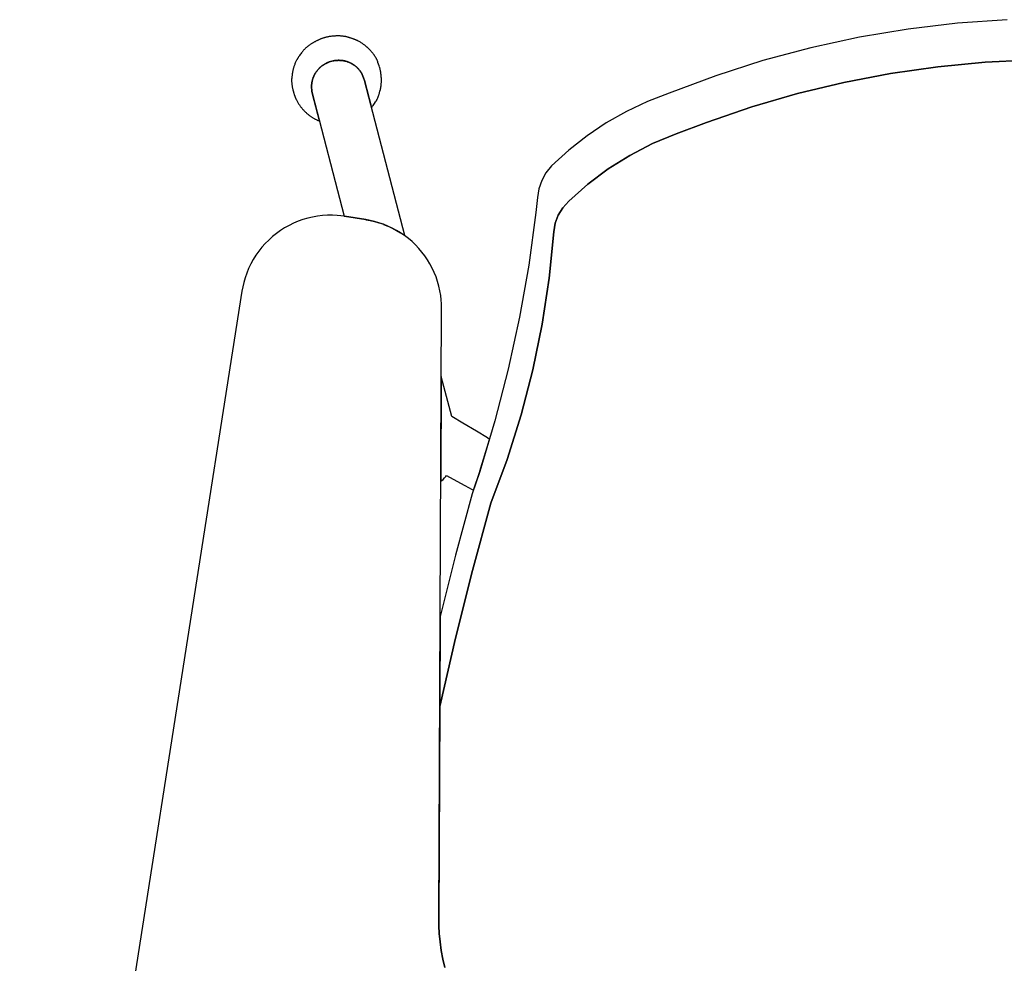
# Model space of a CAD drawing. Units: inches. Extents: x 12702.232 to 12702.886, y 42835.94 to 42836.572.
# Drawn here: x 12702.232 to 12702.562, y 42836.256 to 42836.572 of the extents above; entities that cross this region are included whole.
import ezdxf

# ---------------------------------------------------------------- set-up
doc = ezdxf.new("R2010")
doc.units = ezdxf.units.IN
doc.header["$MEASUREMENT"] = 0
doc.layers.add('freecads.com', color=7, linetype='Continuous')

msp = doc.modelspace()

# ---------------------------------------------------------------- linework, layer by layer
at = {"layer": 'freecads.com'}
for p, q in [((12702.54599, 42836.57038), (12702.52952, 42836.56841)), ((12702.56254, 42836.57156), (12702.54599, 42836.57038)), ((12702.3337, 42836.56537), (12702.33354, 42836.56531)), ((12702.33388, 42836.56543), (12702.3337, 42836.56537)), ((12702.33405, 42836.56548), (12702.33388, 42836.56543)), ((12702.33423, 42836.56554), (12702.33405, 42836.56548)), ((12702.33442, 42836.56559), (12702.33423, 42836.56554)), ((12702.3346, 42836.56564), (12702.33442, 42836.56559)), ((12702.33479, 42836.56569), (12702.3346, 42836.56564)), ((12702.33499, 42836.56573), (12702.33479, 42836.56569)), ((12702.33519, 42836.56577), (12702.33499, 42836.56573)), ((12702.33539, 42836.56581), (12702.33519, 42836.56577)), ((12702.33559, 42836.56585), (12702.33539, 42836.56581)), ((12702.3358, 42836.56589), (12702.33559, 42836.56585)), ((12702.33602, 42836.56592), (12702.3358, 42836.56589)), ((12702.33623, 42836.56595), (12702.33602, 42836.56592)), ((12702.33645, 42836.56598), (12702.33623, 42836.56595)), ((12702.33668, 42836.56601), (12702.33645, 42836.56598)), ((12702.3369, 42836.56603), (12702.33668, 42836.56601)), ((12702.33713, 42836.56605), (12702.3369, 42836.56603)), ((12702.33737, 42836.56607), (12702.33713, 42836.56605)), ((12702.33761, 42836.56609), (12702.33737, 42836.56607)), ((12702.33785, 42836.5661), (12702.33761, 42836.56609)), ((12702.33809, 42836.56611), (12702.33785, 42836.5661)), ((12702.33833, 42836.56612), (12702.33809, 42836.56611)), ((12702.33856, 42836.56612), (12702.33833, 42836.56612)), ((12702.3388, 42836.56612), (12702.33856, 42836.56612)), ((12702.33903, 42836.56612), (12702.3388, 42836.56612)), ((12702.33925, 42836.56612), (12702.33903, 42836.56612)), ((12702.33948, 42836.56611), (12702.33925, 42836.56612)), ((12702.3397, 42836.5661), (12702.33948, 42836.56611)), ((12702.33992, 42836.56608), (12702.3397, 42836.5661)), ((12702.34013, 42836.56607), (12702.33992, 42836.56608)), ((12702.34035, 42836.56604), (12702.34013, 42836.56607)), ((12702.34056, 42836.56602), (12702.34035, 42836.56604)), ((12702.34077, 42836.56599), (12702.34056, 42836.56602)), ((12702.34097, 42836.56596), (12702.34077, 42836.56599)), ((12702.34117, 42836.56593), (12702.34097, 42836.56596)), ((12702.34137, 42836.56589), (12702.34117, 42836.56593)), ((12702.34157, 42836.56585), (12702.34137, 42836.56589)), ((12702.34176, 42836.56581), (12702.34157, 42836.56585)), ((12702.34195, 42836.56576), (12702.34176, 42836.56581)), ((12702.34214, 42836.56571), (12702.34195, 42836.56576)), ((12702.34233, 42836.56566), (12702.34214, 42836.56571)), ((12702.34251, 42836.5656), (12702.34233, 42836.56566)), ((12702.34269, 42836.56555), (12702.34251, 42836.5656)), ((12702.34287, 42836.56549), (12702.34269, 42836.56555)), ((12702.34304, 42836.56543), (12702.34287, 42836.56549)), ((12702.34321, 42836.56537), (12702.34304, 42836.56543)), ((12702.34338, 42836.56532), (12702.34321, 42836.56537)), ((12702.51315, 42836.56567), (12702.49694, 42836.56214)), ((12702.52952, 42836.56841), (12702.51315, 42836.56567)), ((12702.32807, 42836.56213), (12702.32794, 42836.56201)), ((12702.32821, 42836.56226), (12702.32807, 42836.56213)), ((12702.32835, 42836.56238), (12702.32821, 42836.56226)), ((12702.32849, 42836.5625), (12702.32835, 42836.56238)), ((12702.32863, 42836.56262), (12702.32849, 42836.5625)), ((12702.32878, 42836.56273), (12702.32863, 42836.56262)), ((12702.32892, 42836.56284), (12702.32878, 42836.56273)), ((12702.32907, 42836.56295), (12702.32892, 42836.56284)), ((12702.32922, 42836.56306), (12702.32907, 42836.56295)), ((12702.32937, 42836.56317), (12702.32922, 42836.56306)), ((12702.32952, 42836.56327), (12702.32937, 42836.56317)), ((12702.32968, 42836.56337), (12702.32952, 42836.56327)), ((12702.32984, 42836.56347), (12702.32968, 42836.56337)), ((12702.32999, 42836.56356), (12702.32984, 42836.56347)), ((12702.33015, 42836.56366), (12702.32999, 42836.56356)), ((12702.33031, 42836.56375), (12702.33015, 42836.56366)), ((12702.33047, 42836.56384), (12702.33031, 42836.56375)), ((12702.33063, 42836.56393), (12702.33047, 42836.56384)), ((12702.33079, 42836.56402), (12702.33063, 42836.56393)), ((12702.33095, 42836.56411), (12702.33079, 42836.56402)), ((12702.33111, 42836.56419), (12702.33095, 42836.56411)), ((12702.33127, 42836.56428), (12702.33111, 42836.56419)), ((12702.33143, 42836.56436), (12702.33127, 42836.56428)), ((12702.33159, 42836.56444), (12702.33143, 42836.56436)), ((12702.33175, 42836.56452), (12702.33159, 42836.56444)), ((12702.33191, 42836.5646), (12702.33175, 42836.56452)), ((12702.33207, 42836.56468), (12702.33191, 42836.5646)), ((12702.33224, 42836.56475), (12702.33207, 42836.56468)), ((12702.3324, 42836.56483), (12702.33224, 42836.56475)), ((12702.33256, 42836.5649), (12702.3324, 42836.56483)), ((12702.33272, 42836.56497), (12702.33256, 42836.5649)), ((12702.33288, 42836.56504), (12702.33272, 42836.56497)), ((12702.33305, 42836.56511), (12702.33288, 42836.56504)), ((12702.33321, 42836.56518), (12702.33305, 42836.56511)), ((12702.33337, 42836.56524), (12702.33321, 42836.56518)), ((12702.33354, 42836.56531), (12702.33337, 42836.56524)), ((12702.34354, 42836.56526), (12702.34338, 42836.56532)), ((12702.3437, 42836.5652), (12702.34354, 42836.56526)), ((12702.34386, 42836.56514), (12702.3437, 42836.5652)), ((12702.34401, 42836.56509), (12702.34386, 42836.56514)), ((12702.34416, 42836.56503), (12702.34401, 42836.56509)), ((12702.34431, 42836.56497), (12702.34416, 42836.56503)), ((12702.34445, 42836.56491), (12702.34431, 42836.56497)), ((12702.3446, 42836.56485), (12702.34445, 42836.56491)), ((12702.34473, 42836.56479), (12702.3446, 42836.56485)), ((12702.34487, 42836.56473), (12702.34473, 42836.56479)), ((12702.345, 42836.56467), (12702.34487, 42836.56473)), ((12702.34513, 42836.56461), (12702.345, 42836.56467)), ((12702.34526, 42836.56455), (12702.34513, 42836.56461)), ((12702.34538, 42836.56449), (12702.34526, 42836.56455)), ((12702.3455, 42836.56443), (12702.34538, 42836.56449)), ((12702.34561, 42836.56437), (12702.3455, 42836.56443)), ((12702.34584, 42836.56425), (12702.34561, 42836.56437)), ((12702.34606, 42836.56413), (12702.34584, 42836.56425)), ((12702.34628, 42836.564), (12702.34606, 42836.56413)), ((12702.3465, 42836.56387), (12702.34628, 42836.564)), ((12702.34672, 42836.56373), (12702.3465, 42836.56387)), ((12702.34693, 42836.56359), (12702.34672, 42836.56373)), ((12702.34714, 42836.56345), (12702.34693, 42836.56359)), ((12702.34734, 42836.5633), (12702.34714, 42836.56345)), ((12702.34755, 42836.56315), (12702.34734, 42836.5633)), ((12702.34775, 42836.563), (12702.34755, 42836.56315)), ((12702.34795, 42836.56284), (12702.34775, 42836.563)), ((12702.34805, 42836.56276), (12702.34795, 42836.56284)), ((12702.34815, 42836.56268), (12702.34805, 42836.56276)), ((12702.34825, 42836.56259), (12702.34815, 42836.56268)), ((12702.34835, 42836.5625), (12702.34825, 42836.56259)), ((12702.34845, 42836.56241), (12702.34835, 42836.5625)), ((12702.34855, 42836.56232), (12702.34845, 42836.56241)), ((12702.34866, 42836.56222), (12702.34855, 42836.56232)), ((12702.34876, 42836.56212), (12702.34866, 42836.56222)), ((12702.34887, 42836.56202), (12702.34876, 42836.56212)), ((12702.49694, 42836.56214), (12702.48091, 42836.55786)), ((12702.32544, 42836.55884), (12702.32536, 42836.55871)), ((12702.32552, 42836.55896), (12702.32544, 42836.55884)), ((12702.3256, 42836.55909), (12702.32552, 42836.55896)), ((12702.32569, 42836.55922), (12702.3256, 42836.55909)), ((12702.32578, 42836.55935), (12702.32569, 42836.55922)), ((12702.32587, 42836.55948), (12702.32578, 42836.55935)), ((12702.32596, 42836.55962), (12702.32587, 42836.55948)), ((12702.32616, 42836.55989), (12702.32596, 42836.55962)), ((12702.32636, 42836.56017), (12702.32616, 42836.55989)), ((12702.32658, 42836.56046), (12702.32636, 42836.56017)), ((12702.32681, 42836.56075), (12702.32658, 42836.56046)), ((12702.32693, 42836.5609), (12702.32681, 42836.56075)), ((12702.32705, 42836.56105), (12702.32693, 42836.5609)), ((12702.32717, 42836.56119), (12702.32705, 42836.56105)), ((12702.32729, 42836.56133), (12702.32717, 42836.56119)), ((12702.32742, 42836.56147), (12702.32729, 42836.56133)), ((12702.32755, 42836.56161), (12702.32742, 42836.56147)), ((12702.32767, 42836.56174), (12702.32755, 42836.56161)), ((12702.32781, 42836.56188), (12702.32767, 42836.56174)), ((12702.32794, 42836.56201), (12702.32781, 42836.56188)), ((12702.34897, 42836.56192), (12702.34887, 42836.56202)), ((12702.34908, 42836.56181), (12702.34897, 42836.56192)), ((12702.34919, 42836.5617), (12702.34908, 42836.56181)), ((12702.34929, 42836.56159), (12702.34919, 42836.5617)), ((12702.3494, 42836.56147), (12702.34929, 42836.56159)), ((12702.34951, 42836.56135), (12702.3494, 42836.56147)), ((12702.34963, 42836.56123), (12702.34951, 42836.56135)), ((12702.34974, 42836.56111), (12702.34963, 42836.56123)), ((12702.34985, 42836.56098), (12702.34974, 42836.56111)), ((12702.34996, 42836.56086), (12702.34985, 42836.56098)), ((12702.35008, 42836.56072), (12702.34996, 42836.56086)), ((12702.35031, 42836.56045), (12702.35008, 42836.56072)), ((12702.35042, 42836.56032), (12702.35031, 42836.56045)), ((12702.35054, 42836.56018), (12702.35042, 42836.56032)), ((12702.35064, 42836.56004), (12702.35054, 42836.56018)), ((12702.35075, 42836.5599), (12702.35064, 42836.56004)), ((12702.35085, 42836.55977), (12702.35075, 42836.5599)), ((12702.35095, 42836.55963), (12702.35085, 42836.55977)), ((12702.35105, 42836.55949), (12702.35095, 42836.55963)), ((12702.35114, 42836.55935), (12702.35105, 42836.55949)), ((12702.35123, 42836.55922), (12702.35114, 42836.55935)), ((12702.35132, 42836.55908), (12702.35123, 42836.55922)), ((12702.3514, 42836.55894), (12702.35132, 42836.55908)), ((12702.35148, 42836.5588), (12702.3514, 42836.55894)), ((12702.35156, 42836.55867), (12702.35148, 42836.5588)), ((12702.32398, 42836.55566), (12702.32391, 42836.55542)), ((12702.32406, 42836.5559), (12702.32398, 42836.55566)), ((12702.32414, 42836.55614), (12702.32406, 42836.5559)), ((12702.32423, 42836.55637), (12702.32414, 42836.55614)), ((12702.32432, 42836.55661), (12702.32423, 42836.55637)), ((12702.32441, 42836.55684), (12702.32432, 42836.55661)), ((12702.32451, 42836.55708), (12702.32441, 42836.55684)), ((12702.32462, 42836.55731), (12702.32451, 42836.55708)), ((12702.32472, 42836.55754), (12702.32462, 42836.55731)), ((12702.32484, 42836.55777), (12702.32472, 42836.55754)), ((12702.32495, 42836.558), (12702.32484, 42836.55777)), ((12702.32502, 42836.55811), (12702.32495, 42836.558)), ((12702.32508, 42836.55823), (12702.32502, 42836.55811)), ((12702.32515, 42836.55835), (12702.32508, 42836.55823)), ((12702.32522, 42836.55847), (12702.32515, 42836.55835)), ((12702.32529, 42836.55859), (12702.32522, 42836.55847)), ((12702.32536, 42836.55871), (12702.32529, 42836.55859)), ((12702.33263, 42836.55541), (12702.33274, 42836.55553)), ((12702.33273, 42836.55551), (12702.33265, 42836.55544)), ((12702.3328, 42836.55558), (12702.33273, 42836.55551)), ((12702.33274, 42836.55553), (12702.3328, 42836.55558)), ((12702.33288, 42836.55566), (12702.3328, 42836.55558)), ((12702.3328, 42836.55558), (12702.33286, 42836.55564)), ((12702.33286, 42836.55564), (12702.33292, 42836.55569)), ((12702.33297, 42836.55573), (12702.33288, 42836.55566)), ((12702.33292, 42836.55569), (12702.33299, 42836.55575)), ((12702.33305, 42836.5558), (12702.33297, 42836.55573)), ((12702.33299, 42836.55575), (12702.33305, 42836.55581)), ((12702.33314, 42836.55588), (12702.33305, 42836.5558)), ((12702.33305, 42836.55581), (12702.33312, 42836.55586)), ((12702.33312, 42836.55586), (12702.33318, 42836.55592)), ((12702.33323, 42836.55595), (12702.33314, 42836.55588)), ((12702.33318, 42836.55592), (12702.33325, 42836.55597)), ((12702.33332, 42836.55602), (12702.33323, 42836.55595)), ((12702.33325, 42836.55597), (12702.33332, 42836.55603)), ((12702.33341, 42836.55609), (12702.33332, 42836.55602)), ((12702.33332, 42836.55603), (12702.3334, 42836.55608)), ((12702.3334, 42836.55608), (12702.33347, 42836.55613)), ((12702.33351, 42836.55617), (12702.33341, 42836.55609)), ((12702.33347, 42836.55613), (12702.33354, 42836.55619)), ((12702.33361, 42836.55624), (12702.33351, 42836.55617)), ((12702.33354, 42836.55619), (12702.33362, 42836.55624)), ((12702.33371, 42836.55631), (12702.33361, 42836.55624)), ((12702.33362, 42836.55624), (12702.3337, 42836.5563)), ((12702.3337, 42836.5563), (12702.33378, 42836.55635)), ((12702.33382, 42836.55638), (12702.33371, 42836.55631)), ((12702.33378, 42836.55635), (12702.33386, 42836.5564)), ((12702.33393, 42836.55645), (12702.33382, 42836.55638)), ((12702.33386, 42836.5564), (12702.33394, 42836.55646)), ((12702.33404, 42836.55652), (12702.33393, 42836.55645)), ((12702.33394, 42836.55646), (12702.33402, 42836.55651)), ((12702.33402, 42836.55651), (12702.33411, 42836.55656)), ((12702.33415, 42836.55659), (12702.33404, 42836.55652)), ((12702.33411, 42836.55656), (12702.33419, 42836.55662)), ((12702.33427, 42836.55666), (12702.33415, 42836.55659)), ((12702.33419, 42836.55662), (12702.33428, 42836.55667)), ((12702.33438, 42836.55673), (12702.33427, 42836.55666)), ((12702.33428, 42836.55667), (12702.33437, 42836.55672)), ((12702.33437, 42836.55672), (12702.33445, 42836.55677)), ((12702.33449, 42836.55679), (12702.33438, 42836.55673)), ((12702.33445, 42836.55677), (12702.33454, 42836.55682)), ((12702.3346, 42836.55685), (12702.33449, 42836.55679)), ((12702.33454, 42836.55682), (12702.33462, 42836.55686)), ((12702.33471, 42836.55691), (12702.3346, 42836.55685)), ((12702.33462, 42836.55686), (12702.3347, 42836.55691)), ((12702.3347, 42836.55691), (12702.33478, 42836.55695)), ((12702.33481, 42836.55697), (12702.33471, 42836.55691)), ((12702.33478, 42836.55695), (12702.33486, 42836.55699)), ((12702.33491, 42836.55702), (12702.33481, 42836.55697)), ((12702.33486, 42836.55699), (12702.33494, 42836.55703)), ((12702.33501, 42836.55707), (12702.33491, 42836.55702)), ((12702.33494, 42836.55703), (12702.33501, 42836.55707)), ((12702.33511, 42836.55712), (12702.33501, 42836.55707)), ((12702.33501, 42836.55707), (12702.33509, 42836.55711)), ((12702.33509, 42836.55711), (12702.33516, 42836.55715)), ((12702.33521, 42836.55717), (12702.33511, 42836.55712)), ((12702.33516, 42836.55715), (12702.33523, 42836.55718)), ((12702.3353, 42836.55721), (12702.33521, 42836.55717)), ((12702.33523, 42836.55718), (12702.3353, 42836.55721)), ((12702.33539, 42836.55725), (12702.3353, 42836.55721)), ((12702.3353, 42836.55721), (12702.33537, 42836.55724)), ((12702.33537, 42836.55724), (12702.33544, 42836.55727)), ((12702.33548, 42836.55729), (12702.33539, 42836.55725)), ((12702.33544, 42836.55727), (12702.3355, 42836.5573)), ((12702.33557, 42836.55732), (12702.33548, 42836.55729)), ((12702.3355, 42836.5573), (12702.33557, 42836.55733)), ((12702.33565, 42836.55736), (12702.33557, 42836.55732)), ((12702.33557, 42836.55733), (12702.33563, 42836.55735)), ((12702.33563, 42836.55735), (12702.3357, 42836.55737)), ((12702.33573, 42836.55739), (12702.33565, 42836.55736)), ((12702.3357, 42836.55737), (12702.33576, 42836.55739)), ((12702.33581, 42836.55741), (12702.33573, 42836.55739)), ((12702.33576, 42836.55739), (12702.33582, 42836.55741)), ((12702.33671, 42836.55768), (12702.33583, 42836.55742)), ((12702.33584, 42836.55742), (12702.3367, 42836.55768)), ((12702.33672, 42836.55769), (12702.33721, 42836.5578)), ((12702.33716, 42836.55779), (12702.33673, 42836.55769)), ((12702.33723, 42836.5578), (12702.33716, 42836.55779)), ((12702.33727, 42836.55781), (12702.33723, 42836.5578)), ((12702.33723, 42836.5578), (12702.33726, 42836.55781)), ((12702.33726, 42836.55781), (12702.33745, 42836.55784)), ((12702.33733, 42836.55782), (12702.33727, 42836.55781)), ((12702.33746, 42836.55784), (12702.33733, 42836.55782)), ((12702.33745, 42836.55784), (12702.33765, 42836.55787)), ((12702.33759, 42836.55787), (12702.33746, 42836.55784)), ((12702.33772, 42836.55788), (12702.33759, 42836.55787)), ((12702.33765, 42836.55787), (12702.33784, 42836.5579)), ((12702.33785, 42836.5579), (12702.33772, 42836.55788)), ((12702.33784, 42836.5579), (12702.33804, 42836.55792)), ((12702.33798, 42836.55792), (12702.33785, 42836.5579)), ((12702.33811, 42836.55793), (12702.33798, 42836.55792)), ((12702.33804, 42836.55792), (12702.33824, 42836.55794)), ((12702.33824, 42836.55794), (12702.33811, 42836.55793)), ((12702.33824, 42836.55794), (12702.33844, 42836.55796)), ((12702.33837, 42836.55795), (12702.33824, 42836.55794)), ((12702.33851, 42836.55796), (12702.33837, 42836.55795)), ((12702.33844, 42836.55796), (12702.33864, 42836.55797)), ((12702.33864, 42836.55797), (12702.33851, 42836.55796)), ((12702.33877, 42836.55797), (12702.33864, 42836.55797)), ((12702.33864, 42836.55797), (12702.33884, 42836.55797)), ((12702.3389, 42836.55798), (12702.33877, 42836.55797)), ((12702.33884, 42836.55797), (12702.33905, 42836.55798)), ((12702.33904, 42836.55798), (12702.3389, 42836.55798)), ((12702.33917, 42836.55798), (12702.33904, 42836.55798)), ((12702.33905, 42836.55798), (12702.33925, 42836.55797)), ((12702.33931, 42836.55797), (12702.33917, 42836.55798)), ((12702.33925, 42836.55797), (12702.33945, 42836.55797)), ((12702.33944, 42836.55797), (12702.33931, 42836.55797)), ((12702.33957, 42836.55796), (12702.33944, 42836.55797)), ((12702.33945, 42836.55797), (12702.33966, 42836.55796)), ((12702.33971, 42836.55795), (12702.33957, 42836.55796)), ((12702.33966, 42836.55796), (12702.33986, 42836.55794)), ((12702.33984, 42836.55794), (12702.33971, 42836.55795)), ((12702.33998, 42836.55793), (12702.33984, 42836.55794)), ((12702.33986, 42836.55794), (12702.34007, 42836.55792)), ((12702.34011, 42836.55791), (12702.33998, 42836.55793)), ((12702.34007, 42836.55792), (12702.34027, 42836.55789)), ((12702.34025, 42836.5579), (12702.34011, 42836.55791)), ((12702.34038, 42836.55788), (12702.34025, 42836.5579)), ((12702.34027, 42836.55789), (12702.34047, 42836.55786)), ((12702.34052, 42836.55786), (12702.34038, 42836.55788)), ((12702.34047, 42836.55786), (12702.34068, 42836.55783)), ((12702.34065, 42836.55783), (12702.34052, 42836.55786)), ((12702.34078, 42836.55781), (12702.34065, 42836.55783)), ((12702.34068, 42836.55783), (12702.34088, 42836.55779)), ((12702.34092, 42836.55778), (12702.34078, 42836.55781)), ((12702.34088, 42836.55779), (12702.34108, 42836.55774)), ((12702.34105, 42836.55775), (12702.34092, 42836.55778)), ((12702.34119, 42836.55772), (12702.34105, 42836.55775)), ((12702.34108, 42836.55774), (12702.34129, 42836.55769)), ((12702.34132, 42836.55768), (12702.34119, 42836.55772)), ((12702.34129, 42836.55769), (12702.34149, 42836.55764)), ((12702.34145, 42836.55765), (12702.34132, 42836.55768)), ((12702.34159, 42836.55761), (12702.34145, 42836.55765)), ((12702.34149, 42836.55764), (12702.34169, 42836.55758)), ((12702.34172, 42836.55757), (12702.34159, 42836.55761)), ((12702.34169, 42836.55758), (12702.34189, 42836.55752)), ((12702.34186, 42836.55753), (12702.34172, 42836.55757)), ((12702.34199, 42836.55748), (12702.34186, 42836.55753)), ((12702.34189, 42836.55752), (12702.34209, 42836.55745)), ((12702.34212, 42836.55744), (12702.34199, 42836.55748)), ((12702.34209, 42836.55745), (12702.34229, 42836.55737)), ((12702.34225, 42836.55739), (12702.34212, 42836.55744)), ((12702.34238, 42836.55734), (12702.34225, 42836.55739)), ((12702.34229, 42836.55737), (12702.34248, 42836.5573)), ((12702.34251, 42836.55729), (12702.34238, 42836.55734)), ((12702.34248, 42836.5573), (12702.34268, 42836.55721)), ((12702.34263, 42836.55723), (12702.34251, 42836.55729)), ((12702.34276, 42836.55718), (12702.34263, 42836.55723)), ((12702.34268, 42836.55721), (12702.34287, 42836.55713)), ((12702.34289, 42836.55712), (12702.34276, 42836.55718)), ((12702.34287, 42836.55713), (12702.34306, 42836.55704)), ((12702.34301, 42836.55706), (12702.34289, 42836.55712)), ((12702.34313, 42836.557), (12702.34301, 42836.55706)), ((12702.34306, 42836.55704), (12702.34324, 42836.55694)), ((12702.34326, 42836.55693), (12702.34313, 42836.557)), ((12702.34324, 42836.55694), (12702.34343, 42836.55684)), ((12702.34338, 42836.55687), (12702.34326, 42836.55693)), ((12702.3435, 42836.5568), (12702.34338, 42836.55687)), ((12702.34343, 42836.55684), (12702.34361, 42836.55673)), ((12702.34362, 42836.55673), (12702.3435, 42836.5568)), ((12702.34361, 42836.55673), (12702.34379, 42836.55662)), ((12702.34374, 42836.55666), (12702.34362, 42836.55673)), ((12702.34386, 42836.55658), (12702.34374, 42836.55666)), ((12702.34379, 42836.55662), (12702.34397, 42836.55651)), ((12702.34397, 42836.55651), (12702.34386, 42836.55658)), ((12702.34409, 42836.55643), (12702.34397, 42836.55651)), ((12702.34397, 42836.55651), (12702.34414, 42836.55639)), ((12702.3442, 42836.55635), (12702.34409, 42836.55643)), ((12702.34414, 42836.55639), (12702.34431, 42836.55627)), ((12702.34431, 42836.55627), (12702.3442, 42836.55635)), ((12702.34442, 42836.55619), (12702.34431, 42836.55627)), ((12702.34431, 42836.55627), (12702.34448, 42836.55615)), ((12702.34453, 42836.55611), (12702.34442, 42836.55619)), ((12702.34448, 42836.55615), (12702.34464, 42836.55602)), ((12702.34464, 42836.55602), (12702.34453, 42836.55611)), ((12702.34474, 42836.55594), (12702.34464, 42836.55602)), ((12702.34464, 42836.55602), (12702.3448, 42836.55589)), ((12702.34485, 42836.55585), (12702.34474, 42836.55594)), ((12702.3448, 42836.55589), (12702.34496, 42836.55575)), ((12702.34495, 42836.55576), (12702.34485, 42836.55585)), ((12702.34505, 42836.55567), (12702.34495, 42836.55576)), ((12702.34496, 42836.55575), (12702.34511, 42836.55562)), ((12702.34515, 42836.55558), (12702.34505, 42836.55567)), ((12702.34511, 42836.55562), (12702.34526, 42836.55547)), ((12702.34525, 42836.55548), (12702.34515, 42836.55558)), ((12702.34534, 42836.55539), (12702.34525, 42836.55548)), ((12702.34526, 42836.55547), (12702.3454, 42836.55533)), ((12702.35163, 42836.55853), (12702.35156, 42836.55867)), ((12702.3517, 42836.55839), (12702.35163, 42836.55853)), ((12702.35177, 42836.55825), (12702.3517, 42836.55839)), ((12702.35184, 42836.55812), (12702.35177, 42836.55825)), ((12702.3519, 42836.55798), (12702.35184, 42836.55812)), ((12702.35196, 42836.55784), (12702.3519, 42836.55798)), ((12702.35201, 42836.5577), (12702.35196, 42836.55784)), ((12702.35206, 42836.55757), (12702.35201, 42836.5577)), ((12702.35216, 42836.5573), (12702.35206, 42836.55757)), ((12702.35255, 42836.55616), (12702.35216, 42836.5573)), ((12702.35268, 42836.55574), (12702.35255, 42836.55616)), ((12702.35274, 42836.55554), (12702.35268, 42836.55574)), ((12702.35278, 42836.5554), (12702.35274, 42836.55554)), ((12702.48091, 42836.55786), (12702.4651, 42836.55281)), ((12702.53937, 42836.55583), (12702.52359, 42836.55358)), ((12702.52359, 42836.55358), (12702.53937, 42836.55583)), ((12702.55524, 42836.55734), (12702.53937, 42836.55583)), ((12702.53937, 42836.55583), (12702.55524, 42836.55734)), ((12702.57116, 42836.55809), (12702.55524, 42836.55734)), ((12702.55524, 42836.55734), (12702.57116, 42836.55809)), ((12702.32336, 42836.55247), (12702.32332, 42836.55212)), ((12702.32342, 42836.55298), (12702.32336, 42836.55247)), ((12702.32349, 42836.55347), (12702.32342, 42836.55298)), ((12702.32354, 42836.55378), (12702.32349, 42836.55347)), ((12702.32359, 42836.55408), (12702.32354, 42836.55378)), ((12702.32365, 42836.55437), (12702.32359, 42836.55408)), ((12702.32371, 42836.55465), (12702.32365, 42836.55437)), ((12702.32377, 42836.55491), (12702.32371, 42836.55465)), ((12702.3238, 42836.55504), (12702.32377, 42836.55491)), ((12702.32384, 42836.55517), (12702.3238, 42836.55504)), ((12702.32387, 42836.5553), (12702.32384, 42836.55517)), ((12702.32391, 42836.55542), (12702.32387, 42836.5553)), ((12702.33046, 42836.55209), (12702.33054, 42836.55229)), ((12702.33052, 42836.55224), (12702.33047, 42836.55212)), ((12702.33057, 42836.55237), (12702.33052, 42836.55224)), ((12702.33054, 42836.55229), (12702.33062, 42836.55248)), ((12702.33062, 42836.5525), (12702.33057, 42836.55237)), ((12702.33068, 42836.55262), (12702.33062, 42836.5525)), ((12702.33062, 42836.55248), (12702.33066, 42836.55258)), ((12702.33066, 42836.55258), (12702.3307, 42836.55267)), ((12702.33073, 42836.55275), (12702.33068, 42836.55262)), ((12702.3307, 42836.55267), (12702.33074, 42836.55276)), ((12702.33078, 42836.55286), (12702.33073, 42836.55275)), ((12702.33074, 42836.55276), (12702.33078, 42836.55285)), ((12702.33084, 42836.55298), (12702.33078, 42836.55286)), ((12702.33078, 42836.55285), (12702.33082, 42836.55294)), ((12702.33082, 42836.55294), (12702.33086, 42836.55303)), ((12702.33089, 42836.55309), (12702.33084, 42836.55298)), ((12702.33086, 42836.55303), (12702.3309, 42836.55311)), ((12702.33095, 42836.55321), (12702.33089, 42836.55309)), ((12702.3309, 42836.55311), (12702.33095, 42836.5532)), ((12702.33101, 42836.55331), (12702.33095, 42836.55321)), ((12702.33095, 42836.5532), (12702.33099, 42836.55328)), ((12702.33099, 42836.55328), (12702.33103, 42836.55336)), ((12702.33107, 42836.55342), (12702.33101, 42836.55331)), ((12702.33103, 42836.55336), (12702.33108, 42836.55344)), ((12702.33113, 42836.55352), (12702.33107, 42836.55342)), ((12702.33108, 42836.55344), (12702.33112, 42836.55352)), ((12702.33112, 42836.55352), (12702.33117, 42836.5536)), ((12702.33118, 42836.55362), (12702.33113, 42836.55352)), ((12702.33117, 42836.5536), (12702.33121, 42836.55367)), ((12702.33124, 42836.55372), (12702.33118, 42836.55362)), ((12702.33121, 42836.55367), (12702.33126, 42836.55374)), ((12702.33131, 42836.55382), (12702.33124, 42836.55372)), ((12702.33126, 42836.55374), (12702.33131, 42836.55382)), ((12702.33137, 42836.55391), (12702.33131, 42836.55382)), ((12702.33131, 42836.55382), (12702.33135, 42836.55389)), ((12702.33135, 42836.55389), (12702.3314, 42836.55395)), ((12702.33143, 42836.554), (12702.33137, 42836.55391)), ((12702.3314, 42836.55395), (12702.33145, 42836.55402)), ((12702.33149, 42836.55408), (12702.33143, 42836.554)), ((12702.33145, 42836.55402), (12702.33149, 42836.55409)), ((12702.33149, 42836.55409), (12702.33159, 42836.55422)), ((12702.33156, 42836.55417), (12702.33149, 42836.55408)), ((12702.33168, 42836.55434), (12702.33156, 42836.55417)), ((12702.33159, 42836.55422), (12702.33169, 42836.55434)), ((12702.33182, 42836.5545), (12702.33168, 42836.55434)), ((12702.33169, 42836.55434), (12702.33179, 42836.55447)), ((12702.33179, 42836.55447), (12702.33189, 42836.55459)), ((12702.33195, 42836.55466), (12702.33182, 42836.5545)), ((12702.33189, 42836.55459), (12702.33199, 42836.55471)), ((12702.33209, 42836.55482), (12702.33195, 42836.55466)), ((12702.33199, 42836.55471), (12702.33209, 42836.55483)), ((12702.33222, 42836.55498), (12702.33209, 42836.55482)), ((12702.33209, 42836.55483), (12702.3322, 42836.55495)), ((12702.3322, 42836.55495), (12702.33231, 42836.55507)), ((12702.33236, 42836.55513), (12702.33222, 42836.55498)), ((12702.33231, 42836.55507), (12702.33241, 42836.55518)), ((12702.33251, 42836.55529), (12702.33236, 42836.55513)), ((12702.33241, 42836.55518), (12702.33252, 42836.5553)), ((12702.33265, 42836.55544), (12702.33251, 42836.55529)), ((12702.33252, 42836.5553), (12702.33263, 42836.55541)), ((12702.34544, 42836.55529), (12702.34534, 42836.55539)), ((12702.3454, 42836.55533), (12702.34554, 42836.55518)), ((12702.34553, 42836.55519), (12702.34544, 42836.55529)), ((12702.34562, 42836.5551), (12702.34553, 42836.55519)), ((12702.34554, 42836.55518), (12702.34561, 42836.55511)), ((12702.34561, 42836.55511), (12702.34568, 42836.55504)), ((12702.34571, 42836.555), (12702.34562, 42836.5551)), ((12702.34568, 42836.55504), (12702.34574, 42836.55496)), ((12702.34579, 42836.55491), (12702.34571, 42836.555)), ((12702.34574, 42836.55496), (12702.3458, 42836.55489)), ((12702.34587, 42836.55481), (12702.34579, 42836.55491)), ((12702.3458, 42836.55489), (12702.34586, 42836.55482)), ((12702.34586, 42836.55482), (12702.34592, 42836.55475)), ((12702.34595, 42836.55472), (12702.34587, 42836.55481)), ((12702.34592, 42836.55475), (12702.34598, 42836.55468)), ((12702.34602, 42836.55462), (12702.34595, 42836.55472)), ((12702.34598, 42836.55468), (12702.34604, 42836.55461)), ((12702.3461, 42836.55453), (12702.34602, 42836.55462)), ((12702.34604, 42836.55461), (12702.34609, 42836.55454)), ((12702.34609, 42836.55454), (12702.34615, 42836.55447)), ((12702.34617, 42836.55444), (12702.3461, 42836.55453)), ((12702.34615, 42836.55447), (12702.3462, 42836.5544)), ((12702.34623, 42836.55435), (12702.34617, 42836.55444)), ((12702.3462, 42836.5544), (12702.34625, 42836.55433)), ((12702.3463, 42836.55426), (12702.34623, 42836.55435)), ((12702.34625, 42836.55433), (12702.3463, 42836.55426)), ((12702.34636, 42836.55417), (12702.3463, 42836.55426)), ((12702.3463, 42836.55426), (12702.34634, 42836.55419)), ((12702.34634, 42836.55419), (12702.34639, 42836.55413)), ((12702.34642, 42836.55408), (12702.34636, 42836.55417)), ((12702.34639, 42836.55413), (12702.34643, 42836.55406)), ((12702.34648, 42836.554), (12702.34642, 42836.55408)), ((12702.34643, 42836.55406), (12702.34648, 42836.55399)), ((12702.34653, 42836.55391), (12702.34648, 42836.554)), ((12702.34648, 42836.55399), (12702.34652, 42836.55393)), ((12702.34652, 42836.55393), (12702.34656, 42836.55386)), ((12702.34658, 42836.55382), (12702.34653, 42836.55391)), ((12702.34656, 42836.55386), (12702.34659, 42836.5538)), ((12702.34661, 42836.55376), (12702.34658, 42836.55382)), ((12702.34659, 42836.5538), (12702.34662, 42836.55376)), ((12702.34714, 42836.5527), (12702.34661, 42836.55376)), ((12702.34662, 42836.55376), (12702.34714, 42836.5527)), ((12702.34736, 42836.55211), (12702.34714, 42836.5527)), ((12702.34714, 42836.5527), (12702.34714, 42836.5527)), ((12702.34714, 42836.5527), (12702.34736, 42836.55211)), ((12702.35285, 42836.55512), (12702.35278, 42836.55539)), ((12702.35289, 42836.55494), (12702.35285, 42836.55512)), ((12702.35293, 42836.55475), (12702.35289, 42836.55494)), ((12702.35297, 42836.55457), (12702.35293, 42836.55475)), ((12702.35301, 42836.55438), (12702.35297, 42836.55457)), ((12702.35308, 42836.55401), (12702.35301, 42836.55438)), ((12702.35311, 42836.55383), (12702.35308, 42836.55401)), ((12702.35316, 42836.55346), (12702.35311, 42836.55383)), ((12702.35321, 42836.55308), (12702.35316, 42836.55346)), ((12702.35325, 42836.55271), (12702.35321, 42836.55308)), ((12702.35328, 42836.55233), (12702.35325, 42836.55271)), ((12702.3533, 42836.55196), (12702.35328, 42836.55233)), ((12702.4651, 42836.55281), (12702.44955, 42836.54703)), ((12702.52359, 42836.55358), (12702.50793, 42836.55058)), ((12702.50793, 42836.55058), (12702.52359, 42836.55358)), ((12702.32329, 42836.55157), (12702.32328, 42836.55138)), ((12702.32328, 42836.55138), (12702.32328, 42836.55119)), ((12702.32328, 42836.55119), (12702.32328, 42836.551)), ((12702.32328, 42836.551), (12702.32329, 42836.5508)), ((12702.32331, 42836.55193), (12702.32329, 42836.55175)), ((12702.32329, 42836.55175), (12702.32329, 42836.55157)), ((12702.32329, 42836.5508), (12702.3233, 42836.55061)), ((12702.3233, 42836.55061), (12702.32331, 42836.55041)), ((12702.32332, 42836.55212), (12702.32331, 42836.55193)), ((12702.32331, 42836.55041), (12702.32333, 42836.55021)), ((12702.32333, 42836.55021), (12702.32335, 42836.55001)), ((12702.32335, 42836.55001), (12702.32338, 42836.5498)), ((12702.32338, 42836.5498), (12702.32341, 42836.5496)), ((12702.32341, 42836.5496), (12702.32344, 42836.54939)), ((12702.32344, 42836.54939), (12702.32347, 42836.54918)), ((12702.32347, 42836.54918), (12702.32351, 42836.54897)), ((12702.32351, 42836.54897), (12702.32355, 42836.54875)), ((12702.32995, 42836.54954), (12702.32997, 42836.54974)), ((12702.32996, 42836.54965), (12702.32995, 42836.54952)), ((12702.32995, 42836.54934), (12702.32995, 42836.54954)), ((12702.32995, 42836.54952), (12702.32995, 42836.54939)), ((12702.32995, 42836.54939), (12702.32995, 42836.54926)), ((12702.32995, 42836.54915), (12702.32995, 42836.54934)), ((12702.32995, 42836.54926), (12702.32995, 42836.54914)), ((12702.32995, 42836.54895), (12702.32995, 42836.54915)), ((12702.32995, 42836.54914), (12702.32995, 42836.54901)), ((12702.32995, 42836.54901), (12702.32995, 42836.54888)), ((12702.32996, 42836.54876), (12702.32995, 42836.54895)), ((12702.32995, 42836.54888), (12702.32996, 42836.54875)), ((12702.32997, 42836.54978), (12702.32996, 42836.54965)), ((12702.32997, 42836.54974), (12702.32998, 42836.54993)), ((12702.32998, 42836.54991), (12702.32997, 42836.54978)), ((12702.32998, 42836.54993), (12702.33, 42836.55013)), ((12702.32999, 42836.55004), (12702.32998, 42836.54991)), ((12702.33, 42836.55017), (12702.32999, 42836.55004)), ((12702.33, 42836.55013), (12702.33002, 42836.55033)), ((12702.33002, 42836.5503), (12702.33, 42836.55017)), ((12702.33002, 42836.55033), (12702.33005, 42836.55053)), ((12702.33004, 42836.55043), (12702.33002, 42836.5503)), ((12702.33006, 42836.55056), (12702.33004, 42836.55043)), ((12702.33005, 42836.55053), (12702.33009, 42836.55072)), ((12702.33008, 42836.55069), (12702.33006, 42836.55056)), ((12702.33011, 42836.55082), (12702.33008, 42836.55069)), ((12702.33009, 42836.55072), (12702.33013, 42836.55092)), ((12702.33013, 42836.55095), (12702.33011, 42836.55082)), ((12702.33013, 42836.55092), (12702.33017, 42836.55112)), ((12702.33016, 42836.55108), (12702.33013, 42836.55095)), ((12702.33019, 42836.55121), (12702.33016, 42836.55108)), ((12702.33017, 42836.55112), (12702.33022, 42836.55131)), ((12702.33023, 42836.55134), (12702.33019, 42836.55121)), ((12702.33022, 42836.55131), (12702.33027, 42836.55151)), ((12702.33026, 42836.55147), (12702.33023, 42836.55134)), ((12702.3303, 42836.5516), (12702.33026, 42836.55147)), ((12702.33027, 42836.55151), (12702.33033, 42836.5517)), ((12702.33034, 42836.55173), (12702.3303, 42836.5516)), ((12702.33033, 42836.5517), (12702.3304, 42836.5519)), ((12702.33038, 42836.55186), (12702.33034, 42836.55173)), ((12702.33043, 42836.55199), (12702.33038, 42836.55186)), ((12702.3304, 42836.5519), (12702.33046, 42836.55209)), ((12702.33047, 42836.55212), (12702.33043, 42836.55199)), ((12702.34737, 42836.5521), (12702.34736, 42836.55211)), ((12702.34736, 42836.55211), (12702.34766, 42836.55122)), ((12702.34766, 42836.55123), (12702.34737, 42836.5521)), ((12702.36112, 42836.49939), (12702.34766, 42836.55122)), ((12702.34766, 42836.55122), (12702.35002, 42836.54221)), ((12702.35307, 42836.54881), (12702.35313, 42836.54911)), ((12702.35313, 42836.54911), (12702.35318, 42836.54941)), ((12702.35318, 42836.54941), (12702.35322, 42836.54969)), ((12702.35322, 42836.54969), (12702.35325, 42836.54997)), ((12702.35325, 42836.54997), (12702.35327, 42836.55024)), ((12702.35327, 42836.55024), (12702.35328, 42836.55037)), ((12702.35328, 42836.55037), (12702.35329, 42836.55051)), ((12702.35329, 42836.55052), (12702.3533, 42836.5507)), ((12702.35331, 42836.55158), (12702.3533, 42836.55196)), ((12702.3533, 42836.5507), (12702.35331, 42836.551)), ((12702.35332, 42836.55135), (12702.35331, 42836.55158)), ((12702.35331, 42836.551), (12702.35332, 42836.55131)), ((12702.35332, 42836.55131), (12702.35332, 42836.55135)), ((12702.50793, 42836.55058), (12702.49244, 42836.54685)), ((12702.49244, 42836.54685), (12702.50793, 42836.55058)), ((12702.32355, 42836.54875), (12702.3236, 42836.54853)), ((12702.3236, 42836.54853), (12702.32365, 42836.54831)), ((12702.32365, 42836.54831), (12702.3237, 42836.54809)), ((12702.3237, 42836.54809), (12702.32379, 42836.54776)), ((12702.32379, 42836.54776), (12702.32387, 42836.54747)), ((12702.32387, 42836.54747), (12702.32393, 42836.54726)), ((12702.32393, 42836.54726), (12702.324, 42836.54705)), ((12702.324, 42836.54705), (12702.32407, 42836.54684)), ((12702.32407, 42836.54684), (12702.32414, 42836.54663)), ((12702.32414, 42836.54663), (12702.32417, 42836.54655)), ((12702.32417, 42836.54655), (12702.32427, 42836.54624)), ((12702.32427, 42836.54624), (12702.32431, 42836.54614)), ((12702.32431, 42836.54613), (12702.32433, 42836.54607)), ((12702.32433, 42836.54607), (12702.32435, 42836.54599)), ((12702.32435, 42836.54599), (12702.32438, 42836.5459)), ((12702.32438, 42836.5459), (12702.32441, 42836.54581)), ((12702.32441, 42836.54581), (12702.32445, 42836.54572)), ((12702.32445, 42836.54572), (12702.32448, 42836.54563)), ((12702.32448, 42836.54563), (12702.32452, 42836.54554)), ((12702.32997, 42836.54857), (12702.32996, 42836.54876)), ((12702.32996, 42836.54875), (12702.32997, 42836.54863)), ((12702.32997, 42836.54863), (12702.32997, 42836.5485)), ((12702.32999, 42836.54838), (12702.32997, 42836.54857)), ((12702.32997, 42836.5485), (12702.32999, 42836.54837)), ((12702.33001, 42836.54818), (12702.32999, 42836.54838)), ((12702.32999, 42836.54837), (12702.33, 42836.54824)), ((12702.33, 42836.54824), (12702.33001, 42836.54813)), ((12702.33001, 42836.54813), (12702.33001, 42836.54818)), ((12702.33001, 42836.54813), (12702.33009, 42836.54763)), ((12702.33009, 42836.54763), (12702.33001, 42836.54812)), ((12702.33009, 42836.54763), (12702.33009, 42836.54763)), ((12702.33009, 42836.54763), (12702.33027, 42836.54672)), ((12702.33027, 42836.54671), (12702.33009, 42836.54763)), ((12702.33027, 42836.54671), (12702.34086, 42836.50581)), ((12702.33259, 42836.5377), (12702.33027, 42836.54671)), ((12702.35215, 42836.54553), (12702.35221, 42836.54568)), ((12702.35221, 42836.54568), (12702.35227, 42836.54584)), ((12702.35227, 42836.54584), (12702.35233, 42836.54599)), ((12702.35233, 42836.54599), (12702.35239, 42836.54615)), ((12702.35239, 42836.54615), (12702.35245, 42836.54631)), ((12702.35245, 42836.54631), (12702.3525, 42836.54647)), ((12702.3525, 42836.54647), (12702.35255, 42836.54664)), ((12702.35255, 42836.54664), (12702.3526, 42836.54681)), ((12702.3526, 42836.54681), (12702.35265, 42836.54698)), ((12702.35265, 42836.54698), (12702.3527, 42836.54715)), ((12702.3527, 42836.54715), (12702.35283, 42836.54767)), ((12702.35283, 42836.54767), (12702.35295, 42836.54817)), ((12702.35295, 42836.54817), (12702.35301, 42836.54849)), ((12702.35301, 42836.54849), (12702.35307, 42836.54881)), ((12702.44955, 42836.54703), (12702.4423, 42836.54424)), ((12702.49244, 42836.54685), (12702.47714, 42836.54239)), ((12702.47714, 42836.54239), (12702.49244, 42836.54685)), ((12702.32452, 42836.54554), (12702.32456, 42836.54545)), ((12702.32456, 42836.54545), (12702.3246, 42836.54535)), ((12702.3246, 42836.54535), (12702.32464, 42836.54526)), ((12702.32464, 42836.54526), (12702.32468, 42836.54516)), ((12702.32468, 42836.54516), (12702.32473, 42836.54506)), ((12702.32473, 42836.54506), (12702.32478, 42836.54496)), ((12702.32478, 42836.54496), (12702.32483, 42836.54486)), ((12702.32483, 42836.54486), (12702.32488, 42836.54476)), ((12702.32488, 42836.54476), (12702.32499, 42836.54455)), ((12702.32499, 42836.54455), (12702.3251, 42836.54434)), ((12702.3251, 42836.54434), (12702.32522, 42836.54413)), ((12702.32522, 42836.54413), (12702.32535, 42836.54391)), ((12702.32535, 42836.54391), (12702.32548, 42836.54369)), ((12702.32548, 42836.54369), (12702.32561, 42836.54348)), ((12702.32561, 42836.54348), (12702.32574, 42836.54328)), ((12702.32574, 42836.54328), (12702.32587, 42836.54308)), ((12702.32587, 42836.54308), (12702.326, 42836.54288)), ((12702.326, 42836.54288), (12702.32613, 42836.5427)), ((12702.32613, 42836.5427), (12702.32627, 42836.54251)), ((12702.32627, 42836.54251), (12702.3264, 42836.54234)), ((12702.3264, 42836.54234), (12702.32653, 42836.54216)), ((12702.35006, 42836.54226), (12702.3501, 42836.54231)), ((12702.3501, 42836.54231), (12702.35018, 42836.54242)), ((12702.35018, 42836.54242), (12702.35033, 42836.54261)), ((12702.35033, 42836.54261), (12702.35055, 42836.54291)), ((12702.35055, 42836.54291), (12702.35103, 42836.54358)), ((12702.35103, 42836.54358), (12702.35134, 42836.54404)), ((12702.35134, 42836.54404), (12702.35143, 42836.54416)), ((12702.35143, 42836.54416), (12702.35151, 42836.54429)), ((12702.35151, 42836.54429), (12702.35159, 42836.54442)), ((12702.35159, 42836.54442), (12702.35166, 42836.54455)), ((12702.35166, 42836.54455), (12702.35174, 42836.54468)), ((12702.35174, 42836.54468), (12702.35181, 42836.54482)), ((12702.35181, 42836.54482), (12702.35188, 42836.54495)), ((12702.35188, 42836.54495), (12702.35195, 42836.54509)), ((12702.35195, 42836.54509), (12702.35202, 42836.54524)), ((12702.35202, 42836.54524), (12702.35209, 42836.54538)), ((12702.35209, 42836.54538), (12702.35215, 42836.54553)), ((12702.4423, 42836.54424), (12702.43527, 42836.54091)), ((12702.47714, 42836.54239), (12702.46206, 42836.53721)), ((12702.46206, 42836.53721), (12702.47714, 42836.54239)), ((12702.32653, 42836.54216), (12702.32666, 42836.542)), ((12702.32666, 42836.542), (12702.3268, 42836.54184)), ((12702.3268, 42836.54184), (12702.32693, 42836.54168)), ((12702.32693, 42836.54168), (12702.32707, 42836.54152)), ((12702.32707, 42836.54152), (12702.32721, 42836.54137)), ((12702.32721, 42836.54137), (12702.32735, 42836.54122)), ((12702.32735, 42836.54122), (12702.32749, 42836.54107)), ((12702.32749, 42836.54107), (12702.32764, 42836.54092)), ((12702.32764, 42836.54092), (12702.32779, 42836.54077)), ((12702.32779, 42836.54077), (12702.32794, 42836.54063)), ((12702.32794, 42836.54063), (12702.32809, 42836.54049)), ((12702.32809, 42836.54049), (12702.32825, 42836.54035)), ((12702.32825, 42836.54035), (12702.3284, 42836.54021)), ((12702.3284, 42836.54021), (12702.32856, 42836.54008)), ((12702.32856, 42836.54008), (12702.32872, 42836.53994)), ((12702.32872, 42836.53994), (12702.32888, 42836.53981)), ((12702.32888, 42836.53981), (12702.32905, 42836.53969)), ((12702.32905, 42836.53969), (12702.32921, 42836.53956)), ((12702.32921, 42836.53956), (12702.32938, 42836.53944)), ((12702.32938, 42836.53944), (12702.32955, 42836.53932)), ((12702.32955, 42836.53932), (12702.32972, 42836.5392)), ((12702.32972, 42836.5392), (12702.32989, 42836.53909)), ((12702.32989, 42836.53909), (12702.33007, 42836.53897)), ((12702.35002, 42836.54222), (12702.35006, 42836.54226)), ((12702.35002, 42836.54221), (12702.35002, 42836.54222)), ((12702.43527, 42836.54091), (12702.42851, 42836.53706)), ((12702.33007, 42836.53897), (12702.33024, 42836.53886)), ((12702.33024, 42836.53886), (12702.33042, 42836.53876)), ((12702.33042, 42836.53876), (12702.33059, 42836.53865)), ((12702.33059, 42836.53865), (12702.33077, 42836.53855)), ((12702.33077, 42836.53855), (12702.33095, 42836.53845)), ((12702.33095, 42836.53845), (12702.33113, 42836.53835)), ((12702.33113, 42836.53835), (12702.33132, 42836.53826)), ((12702.33132, 42836.53826), (12702.3315, 42836.53817)), ((12702.3315, 42836.53817), (12702.33168, 42836.53808)), ((12702.33168, 42836.53808), (12702.33187, 42836.53799)), ((12702.33187, 42836.53799), (12702.33206, 42836.53791)), ((12702.33206, 42836.53791), (12702.33208, 42836.5379)), ((12702.33208, 42836.5379), (12702.33259, 42836.53769)), ((12702.33259, 42836.53769), (12702.33259, 42836.5377)), ((12702.42851, 42836.53706), (12702.42207, 42836.53272)), ((12702.46206, 42836.53721), (12702.45187, 42836.53337)), ((12702.45187, 42836.53337), (12702.46206, 42836.53721)), ((12702.42207, 42836.53272), (12702.41596, 42836.5279)), ((12702.45187, 42836.53337), (12702.44397, 42836.53012)), ((12702.44397, 42836.53012), (12702.45187, 42836.53337)), ((12702.44397, 42836.53012), (12702.43638, 42836.5262)), ((12702.43638, 42836.5262), (12702.44397, 42836.53012)), ((12702.41596, 42836.5279), (12702.41024, 42836.52264)), ((12702.43638, 42836.5262), (12702.42914, 42836.52166)), ((12702.42914, 42836.52166), (12702.43638, 42836.5262)), ((12702.41024, 42836.52264), (12702.40835, 42836.52038)), ((12702.40835, 42836.52038), (12702.40691, 42836.51782)), ((12702.42914, 42836.52166), (12702.42231, 42836.51652)), ((12702.42231, 42836.51652), (12702.42914, 42836.52166)), ((12702.40691, 42836.51782), (12702.40597, 42836.51504)), ((12702.42231, 42836.51652), (12702.41594, 42836.51083)), ((12702.41594, 42836.51083), (12702.42231, 42836.51652)), ((12702.40597, 42836.51504), (12702.40556, 42836.51212)), ((12702.40556, 42836.51212), (12702.405, 42836.50713)), ((12702.41594, 42836.51083), (12702.41395, 42836.50869)), ((12702.41395, 42836.50869), (12702.41594, 42836.51083)), ((12702.33526, 42836.50615), (12702.33359, 42836.50605)), ((12702.33695, 42836.50617), (12702.33526, 42836.50615)), ((12702.33849, 42836.5061), (12702.33695, 42836.50617)), ((12702.33974, 42836.50598), (12702.33849, 42836.5061)), ((12702.405, 42836.50713), (12702.40258, 42836.48953)), ((12702.41242, 42836.50622), (12702.41139, 42836.50349)), ((12702.41139, 42836.50349), (12702.41242, 42836.50622)), ((12702.41395, 42836.50869), (12702.41242, 42836.50622)), ((12702.41242, 42836.50622), (12702.41395, 42836.50869)), ((12702.32392, 42836.50349), (12702.32241, 42836.50275)), ((12702.32546, 42836.50414), (12702.32392, 42836.50349)), ((12702.32704, 42836.5047), (12702.32546, 42836.50414)), ((12702.32865, 42836.50517), (12702.32704, 42836.5047)), ((12702.33028, 42836.50556), (12702.32865, 42836.50517)), ((12702.33193, 42836.50585), (12702.33028, 42836.50556)), ((12702.33359, 42836.50605), (12702.33193, 42836.50585)), ((12702.34097, 42836.50581), (12702.33974, 42836.50598)), ((12702.34086, 42836.50581), (12702.34097, 42836.50581)), ((12702.34811, 42836.5047), (12702.34097, 42836.50581)), ((12702.34097, 42836.50581), (12702.34811, 42836.5047)), ((12702.3495, 42836.50445), (12702.34811, 42836.5047)), ((12702.34813, 42836.50469), (12702.3495, 42836.50445)), ((12702.35097, 42836.50411), (12702.3495, 42836.50445)), ((12702.3495, 42836.50445), (12702.34959, 42836.50443)), ((12702.34959, 42836.50443), (12702.35097, 42836.50411)), ((12702.3525, 42836.50367), (12702.35097, 42836.50411)), ((12702.35097, 42836.50411), (12702.35101, 42836.50409)), ((12702.35101, 42836.50409), (12702.35249, 42836.50367)), ((12702.35249, 42836.50367), (12702.35267, 42836.50361)), ((12702.35401, 42836.50314), (12702.3525, 42836.50367)), ((12702.35267, 42836.50361), (12702.354, 42836.50315)), ((12702.354, 42836.50315), (12702.35405, 42836.50313)), ((12702.3555, 42836.50254), (12702.35401, 42836.50314)), ((12702.35405, 42836.50313), (12702.35549, 42836.50254)), ((12702.41139, 42836.50349), (12702.41092, 42836.50061)), ((12702.41092, 42836.50061), (12702.41139, 42836.50349)), ((12702.31817, 42836.50006), (12702.31687, 42836.49901)), ((12702.31954, 42836.50103), (12702.31817, 42836.50006)), ((12702.32095, 42836.50193), (12702.31954, 42836.50103)), ((12702.32241, 42836.50275), (12702.32095, 42836.50193)), ((12702.35549, 42836.50254), (12702.35558, 42836.5025)), ((12702.35695, 42836.50186), (12702.3555, 42836.50254)), ((12702.35558, 42836.5025), (12702.35694, 42836.50186)), ((12702.35694, 42836.50186), (12702.35698, 42836.50184)), ((12702.35836, 42836.5011), (12702.35695, 42836.50186)), ((12702.35698, 42836.50184), (12702.35835, 42836.50111)), ((12702.35835, 42836.50111), (12702.35972, 42836.50028)), ((12702.35973, 42836.50027), (12702.35836, 42836.5011)), ((12702.35972, 42836.50028), (12702.35976, 42836.50025)), ((12702.36105, 42836.49936), (12702.35973, 42836.50027)), ((12702.35976, 42836.50025), (12702.36112, 42836.49938)), ((12702.41092, 42836.50061), (12702.40937, 42836.48512)), ((12702.40937, 42836.48512), (12702.41092, 42836.50061)), ((12702.31444, 42836.4967), (12702.31333, 42836.49545)), ((12702.31562, 42836.49789), (12702.31444, 42836.4967)), ((12702.31687, 42836.49901), (12702.31562, 42836.49789)), ((12702.36233, 42836.49839), (12702.36105, 42836.49936)), ((12702.36112, 42836.49938), (12702.36112, 42836.49939)), ((12702.36355, 42836.49735), (12702.36233, 42836.49839)), ((12702.36471, 42836.49624), (12702.36355, 42836.49735)), ((12702.36581, 42836.49508), (12702.36471, 42836.49624)), ((12702.31229, 42836.49413), (12702.31133, 42836.49277)), ((12702.31333, 42836.49545), (12702.31229, 42836.49413)), ((12702.36685, 42836.49386), (12702.36581, 42836.49508)), ((12702.36782, 42836.49258), (12702.36685, 42836.49386)), ((12702.30963, 42836.48988), (12702.30891, 42836.48837)), ((12702.31044, 42836.49135), (12702.30963, 42836.48988)), ((12702.31133, 42836.49277), (12702.31044, 42836.49135)), ((12702.36872, 42836.49126), (12702.36782, 42836.49258)), ((12702.36954, 42836.48988), (12702.36872, 42836.49126)), ((12702.3703, 42836.48847), (12702.36954, 42836.48988)), ((12702.30827, 42836.48682), (12702.30772, 42836.48524)), ((12702.30891, 42836.48837), (12702.30827, 42836.48682)), ((12702.37098, 42836.48702), (12702.3703, 42836.48847)), ((12702.37157, 42836.48553), (12702.37098, 42836.48702)), ((12702.40258, 42836.48953), (12702.39949, 42836.47204)), ((12702.30727, 42836.48366), (12702.30693, 42836.48218)), ((12702.30772, 42836.48524), (12702.30727, 42836.48366)), ((12702.37209, 42836.48401), (12702.37157, 42836.48553)), ((12702.37253, 42836.48247), (12702.37209, 42836.48401)), ((12702.40937, 42836.48512), (12702.40703, 42836.46973)), ((12702.40703, 42836.46973), (12702.40937, 42836.48512)), ((12702.30668, 42836.48083), (12702.23234, 42836.00703)), ((12702.30693, 42836.48218), (12702.30668, 42836.48083)), ((12702.37288, 42836.48091), (12702.37253, 42836.48247)), ((12702.37315, 42836.47932), (12702.37288, 42836.48091)), ((12702.37332, 42836.47787), (12702.37315, 42836.47932)), ((12702.37342, 42836.47654), (12702.37332, 42836.47787)), ((12702.37345, 42836.47495), (12702.37342, 42836.47654)), ((12702.37247, 42836.27118), (12702.37345, 42836.47495)), ((12702.39949, 42836.47204), (12702.39572, 42836.45468)), ((12702.40703, 42836.46973), (12702.40391, 42836.45448)), ((12702.40391, 42836.45448), (12702.40703, 42836.46973)), ((12702.39572, 42836.45468), (12702.39129, 42836.43748)), ((12702.40391, 42836.45448), (12702.40001, 42836.4394)), ((12702.40001, 42836.4394), (12702.40391, 42836.45448)), ((12702.37334, 42836.4523), (12702.37322, 42836.4171)), ((12702.37683, 42836.43888), (12702.37334, 42836.4523)), ((12702.38055, 42836.43663), (12702.37683, 42836.43888)), ((12702.39129, 42836.43748), (12702.38621, 42836.42045)), ((12702.40001, 42836.4394), (12702.39535, 42836.42455)), ((12702.39535, 42836.42455), (12702.40001, 42836.4394)), ((12702.38512, 42836.43392), (12702.38055, 42836.43663)), ((12702.38883, 42836.43176), (12702.38512, 42836.43392)), ((12702.38625, 42836.42058), (12702.38951, 42836.43122)), ((12702.38951, 42836.43124), (12702.38883, 42836.43176)), ((12702.38951, 42836.43122), (12702.38951, 42836.43124)), ((12702.39535, 42836.42455), (12702.38993, 42836.40995)), ((12702.38993, 42836.40995), (12702.39535, 42836.42455)), ((12702.38621, 42836.42045), (12702.3837, 42836.41301)), ((12702.38413, 42836.41427), (12702.38622, 42836.42051)), ((12702.38622, 42836.42051), (12702.38625, 42836.42058)), ((12702.37322, 42836.4171), (12702.37356, 42836.41744)), ((12702.37356, 42836.41744), (12702.37395, 42836.41785)), ((12702.37395, 42836.41785), (12702.37441, 42836.41837)), ((12702.37441, 42836.41837), (12702.3748, 42836.41885)), ((12702.3748, 42836.41885), (12702.37505, 42836.41917)), ((12702.37505, 42836.41917), (12702.3785, 42836.41728)), ((12702.3785, 42836.41728), (12702.38124, 42836.4158)), ((12702.38124, 42836.4158), (12702.38368, 42836.41451)), ((12702.38368, 42836.41451), (12702.38413, 42836.41427)), ((12702.3837, 42836.41301), (12702.37813, 42836.39253)), ((12702.38993, 42836.40995), (12702.38376, 42836.38739)), ((12702.38376, 42836.38739), (12702.38993, 42836.40995)), ((12702.37813, 42836.39253), (12702.37296, 42836.37196)), ((12702.38376, 42836.38739), (12702.37806, 42836.3647)), ((12702.37806, 42836.3647), (12702.38376, 42836.38739)), ((12702.37296, 42836.37196), (12702.37281, 42836.3419)), ((12702.37806, 42836.3647), (12702.37281, 42836.3419)), ((12702.37281, 42836.3419), (12702.37806, 42836.3647)), ((12702.37281, 42836.3419), (12702.37247, 42836.27123)), ((12702.37247, 42836.27123), (12702.37252, 42836.26853)), ((12702.37252, 42836.26853), (12702.37247, 42836.27118)), ((12702.37266, 42836.26595), (12702.37252, 42836.26853)), ((12702.37252, 42836.26853), (12702.37266, 42836.26595)), ((12702.37293, 42836.2632), (12702.37266, 42836.26595)), ((12702.37266, 42836.26595), (12702.37293, 42836.2632)), ((12702.37334, 42836.26032), (12702.37293, 42836.2632)), ((12702.37293, 42836.2632), (12702.37334, 42836.26032)), ((12702.37388, 42836.25745), (12702.37334, 42836.26032)), ((12702.37334, 42836.26032), (12702.37388, 42836.25745)), ((12702.37455, 42836.25462), (12702.37388, 42836.25745)), ((12702.37388, 42836.25745), (12702.37455, 42836.25462))]:
    msp.add_line(p, q, dxfattribs=at)

doc.saveas('drawing.dxf')
